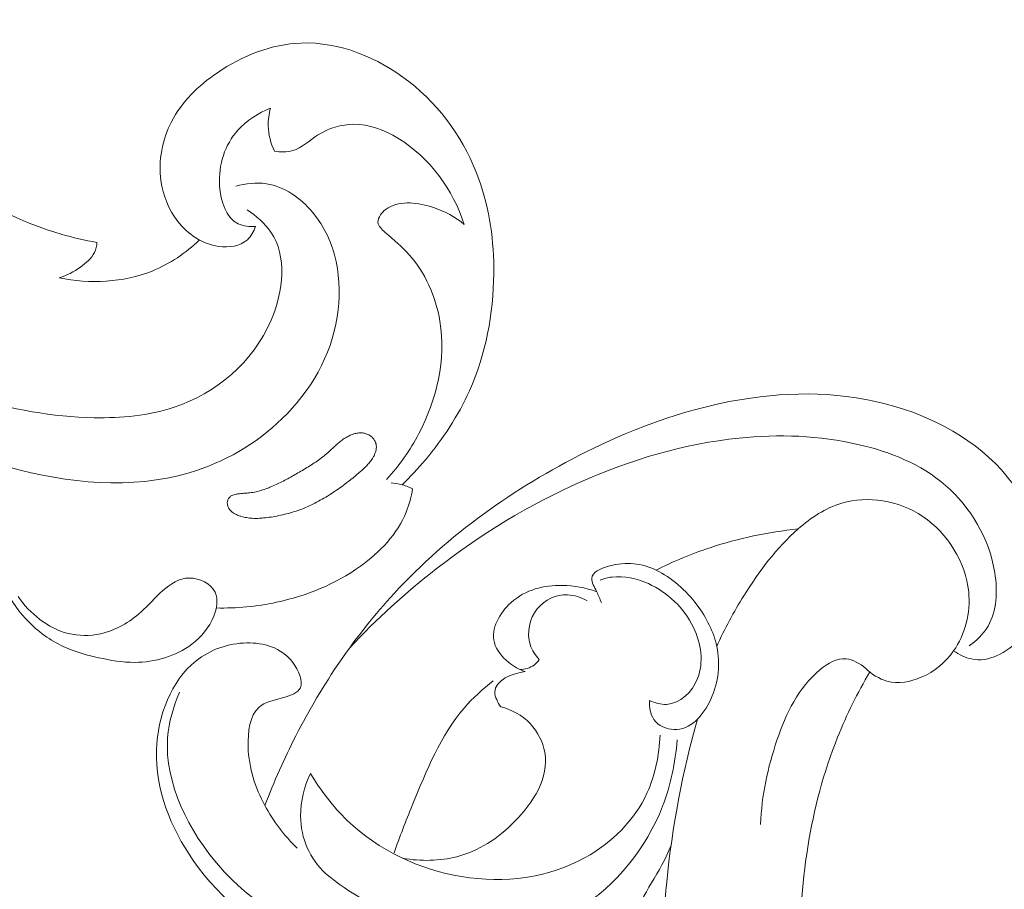
# Model space of a CAD drawing. Units: centimetres. Extents: x -451 to -284, y -383 to -147.
# Drawn here: x -379 to -373, y -283 to -277 of the extents above; entities that cross this region are included whole.
import ezdxf

# ---------------------------------------------------------------- set-up
doc = ezdxf.new("R2010")
doc.units = ezdxf.units.CM
doc.header["$MEASUREMENT"] = 0
doc.layers.add('layer 1', color=7, linetype='Continuous')

msp = doc.modelspace()

# ---------------------------------------------------------------- linework, layer by layer
at = {"layer": 'layer 1', "color": 250, "lineweight": 20}
for points, knots in [([(-451.08073, -383.03001), (-451.08073, -383.03001), (-451.08073, -146.8443), (-451.08073, -146.8443), (-451.08073, -146.8443), (-451.08073, -146.8443), (-284.08074, -146.8443), (-284.08074, -146.8443), (-284.08074, -146.8443), (-284.08074, -146.8443), (-284.08074, -383.03001), (-284.08074, -383.03001), (-284.08074, -383.03001), (-284.08074, -383.03001), (-451.08073, -383.03001), (-451.08073, -383.03001)], [0, 0, 0, 0, 0.2, 0.2, 0.2, 0.2, 0.4, 0.4, 0.4, 0.4, 0.6, 0.6, 0.6, 0.6, 1, 1, 1, 1]), ([(-377.79751, -278.75214), (-377.73645, -278.79133), (-377.67835, -278.84084), (-377.63828, -278.90004), (-377.63828, -278.90004), (-377.52907, -279.06118), (-377.55374, -279.29371), (-377.63618, -279.48791), (-377.63618, -279.48791), (-377.75823, -279.77519), (-378.00668, -279.97845), (-378.28502, -280.07152), (-378.28502, -280.07152), (-378.45586, -280.12867), (-378.63793, -280.14424), (-378.81923, -280.14091), (-378.81923, -280.14091), (-379.37632, -280.13064), (-379.92497, -279.9411), (-380.40398, -279.65403), (-380.40398, -279.65403), (-380.80962, -279.41092), (-381.16537, -279.09796), (-381.46584, -278.74109), (-381.46584, -278.74109), (-381.7521, -278.401), (-381.98828, -278.02106), (-382.1815, -277.61976), (-382.1815, -277.61976), (-382.51246, -276.93301), (-382.71773, -276.18386), (-382.78506, -275.431)], [0, 0, 0, 0, 0.1111111, 0.1111111, 0.1111111, 0.1111111, 0.2222222, 0.2222222, 0.2222222, 0.2222222, 0.3333333, 0.3333333, 0.3333333, 0.3333333, 0.4444444, 0.4444444, 0.4444444, 0.4444444, 0.5555556, 0.5555556, 0.5555556, 0.5555556, 0.6666667, 0.6666667, 0.6666667, 0.6666667, 0.7777778, 0.7777778, 0.7777778, 0.7777778, 1, 1, 1, 1]), ([(-376.76091, -280.58923), (-376.70611, -280.53635), (-376.6542, -280.48056), (-376.60514, -280.42217), (-376.60514, -280.42217), (-376.48732, -280.28207), (-376.38546, -280.12729), (-376.31089, -279.96049), (-376.31089, -279.96049), (-376.20165, -279.71634), (-376.15073, -279.44649), (-376.1483, -279.17695), (-376.1483, -279.17695), (-376.14641, -278.96223), (-376.17533, -278.74765), (-376.24776, -278.54637), (-376.24776, -278.54637), (-376.33871, -278.29393), (-376.49824, -278.06249), (-376.71665, -277.89269), (-376.71665, -277.89269), (-376.92296, -277.73233), (-377.18192, -277.62689), (-377.43564, -277.63614), (-377.43564, -277.63614), (-377.63352, -277.64349), (-377.82839, -277.72065), (-377.99555, -277.83449), (-377.99555, -277.83449), (-378.12255, -277.921), (-378.23353, -278.02861), (-378.30229, -278.16241), (-378.30229, -278.16241), (-378.36373, -278.28186), (-378.39147, -278.42214), (-378.37328, -278.55591), (-378.37328, -278.55591), (-378.35979, -278.65471), (-378.32134, -278.74998), (-378.25902, -278.82917), (-378.25902, -278.82917), (-378.19237, -278.91381), (-378.09864, -278.98005), (-377.98781, -278.99534), (-377.98781, -278.99534), (-377.91875, -279.00492), (-377.84301, -278.99462), (-377.79481, -278.95084), (-377.79481, -278.95084), (-377.76934, -278.92774), (-377.75151, -278.89528), (-377.74018, -278.86276)], [0, 0, 0, 0, 0.0714286, 0.0714286, 0.0714286, 0.0714286, 0.1428571, 0.1428571, 0.1428571, 0.1428571, 0.2142857, 0.2142857, 0.2142857, 0.2142857, 0.2857143, 0.2857143, 0.2857143, 0.2857143, 0.3571429, 0.3571429, 0.3571429, 0.3571429, 0.4285714, 0.4285714, 0.4285714, 0.4285714, 0.5, 0.5, 0.5, 0.5, 0.5714286, 0.5714286, 0.5714286, 0.5714286, 0.6428571, 0.6428571, 0.6428571, 0.6428571, 0.7142857, 0.7142857, 0.7142857, 0.7142857, 0.7857143, 0.7857143, 0.7857143, 0.7857143, 0.8571429, 0.8571429, 0.8571429, 0.8571429, 1, 1, 1, 1]), ([(-377.74018, -278.86276), (-377.77928, -278.86461), (-377.82187, -278.86037), (-377.85615, -278.84401), (-377.85615, -278.84401), (-377.93895, -278.80449), (-377.97353, -278.69429), (-377.98042, -278.59099), (-377.98042, -278.59099), (-377.99001, -278.4472), (-377.94568, -278.31683), (-377.85852, -278.21938), (-377.85852, -278.21938), (-377.80004, -278.15409), (-377.72239, -278.10369), (-377.64046, -278.07137)], [0, 0, 0, 0, 0.2, 0.2, 0.2, 0.2, 0.4, 0.4, 0.4, 0.4, 0.6, 0.6, 0.6, 0.6, 1, 1, 1, 1]), ([(-377.64046, -278.07137), (-377.65101, -278.10976), (-377.65659, -278.14984), (-377.65564, -278.18988), (-377.65564, -278.18988), (-377.65432, -278.24814), (-377.63935, -278.30646), (-377.6147, -278.35914)], [0, 0, 0, 0, 0.3333333, 0.3333333, 0.3333333, 0.3333333, 1, 1, 1, 1]), ([(-377.6147, -278.35914), (-377.57417, -278.36501), (-377.53063, -278.36598), (-377.49215, -278.35493), (-377.49215, -278.35493), (-377.43044, -278.33717), (-377.38183, -278.28827), (-377.32542, -278.25202), (-377.32542, -278.25202), (-377.2531, -278.20537), (-377.16796, -278.17949), (-377.08385, -278.17941), (-377.08385, -278.17941), (-376.98097, -278.17926), (-376.87961, -278.21776), (-376.78896, -278.27228), (-376.78896, -278.27228), (-376.57484, -278.40086), (-376.41993, -278.61854), (-376.34632, -278.84839)], [0, 0, 0, 0, 0.1666667, 0.1666667, 0.1666667, 0.1666667, 0.3333333, 0.3333333, 0.3333333, 0.3333333, 0.5, 0.5, 0.5, 0.5, 0.6666667, 0.6666667, 0.6666667, 0.6666667, 1, 1, 1, 1]), ([(-377.87232, -278.59382), (-377.80672, -278.57499), (-377.73555, -278.56663), (-377.66786, -278.57696), (-377.66786, -278.57696), (-377.54804, -278.59525), (-377.43909, -278.67215), (-377.35914, -278.76788), (-377.35914, -278.76788), (-377.19989, -278.95849), (-377.15556, -279.22353), (-377.19409, -279.46626), (-377.19409, -279.46626), (-377.2357, -279.72827), (-377.37377, -279.96406), (-377.56186, -280.14715), (-377.56186, -280.14715), (-377.73596, -280.3167), (-377.95289, -280.44097), (-378.1841, -280.50911), (-378.1841, -280.50911), (-378.56946, -280.62271), (-378.99453, -280.58045), (-379.38831, -280.4722), (-379.38831, -280.4722), (-379.8109, -280.35601), (-380.19756, -280.16385), (-380.56054, -279.92714), (-380.56054, -279.92714), (-380.97987, -279.6538), (-381.36771, -279.32114), (-381.6571, -278.91856), (-381.6571, -278.91856), (-381.72658, -278.82194), (-381.79038, -278.72136), (-381.8495, -278.61823)], [0, 0, 0, 0, 0.1, 0.1, 0.1, 0.1, 0.2, 0.2, 0.2, 0.2, 0.3, 0.3, 0.3, 0.3, 0.4, 0.4, 0.4, 0.4, 0.5, 0.5, 0.5, 0.5, 0.6, 0.6, 0.6, 0.6, 0.7, 0.7, 0.7, 0.7, 0.8, 0.8, 0.8, 0.8, 1, 1, 1, 1]), ([(-378.80031, -278.96892), (-378.88095, -278.95501), (-378.96084, -278.93687), (-379.03961, -278.91405), (-379.03961, -278.91405), (-379.27074, -278.84724), (-379.49217, -278.74066), (-379.6898, -278.60495)], [0, 0, 0, 0, 0.3333333, 0.3333333, 0.3333333, 0.3333333, 1, 1, 1, 1]), ([(-376.34632, -278.84839), (-376.40603, -278.79825), (-376.47396, -278.76188), (-376.55172, -278.73601), (-376.55172, -278.73601), (-376.65177, -278.70277), (-376.76804, -278.68711), (-376.85323, -278.73694), (-376.85323, -278.73694), (-376.87362, -278.74881), (-376.8921, -278.76442), (-376.90599, -278.78522), (-376.90599, -278.78522), (-376.91614, -278.80044), (-376.92387, -278.81838), (-376.92269, -278.83461), (-376.92269, -278.83461), (-376.92083, -278.86026), (-376.89723, -278.88165), (-376.8746, -278.90172), (-376.8746, -278.90172), (-376.81422, -278.95515), (-376.76046, -278.9988), (-376.71328, -279.05146), (-376.71328, -279.05146), (-376.60809, -279.169), (-376.53627, -279.33111), (-376.5084, -279.49584), (-376.5084, -279.49584), (-376.46477, -279.75411), (-376.52927, -280.01893), (-376.64931, -280.24708), (-376.64931, -280.24708), (-376.70798, -280.35872), (-376.78001, -280.4616), (-376.86465, -280.55352)], [0, 0, 0, 0, 0.1, 0.1, 0.1, 0.1, 0.2, 0.2, 0.2, 0.2, 0.3, 0.3, 0.3, 0.3, 0.4, 0.4, 0.4, 0.4, 0.5, 0.5, 0.5, 0.5, 0.6, 0.6, 0.6, 0.6, 0.7, 0.7, 0.7, 0.7, 0.8, 0.8, 0.8, 0.8, 1, 1, 1, 1]), ([(-378.115, -278.95296), (-378.20658, -279.03923), (-378.31316, -279.11275), (-378.43104, -279.16039), (-378.43104, -279.16039), (-378.62469, -279.23861), (-378.84882, -279.24719), (-379.05279, -279.20645)], [0, 0, 0, 0, 0.3333333, 0.3333333, 0.3333333, 0.3333333, 1, 1, 1, 1]), ([(-379.05279, -279.20645), (-379.00213, -279.19047), (-378.9557, -279.165), (-378.91113, -279.13395), (-378.91113, -279.13395), (-378.87285, -279.10737), (-378.83589, -279.07666), (-378.81693, -279.03597), (-378.81693, -279.03597), (-378.80723, -279.01525), (-378.8022, -278.99189), (-378.80031, -278.96892)], [0, 0, 0, 0, 0.25, 0.25, 0.25, 0.25, 0.5, 0.5, 0.5, 0.5, 1, 1, 1, 1]), ([(-373.07491, -281.70043), (-373.03835, -281.72491), (-372.99766, -281.74532), (-372.95633, -281.75421), (-372.95633, -281.75421), (-372.84015, -281.77923), (-372.71901, -281.71325), (-372.63494, -281.62288), (-372.63494, -281.62288), (-372.5398, -281.5206), (-372.49213, -281.3871), (-372.48109, -281.24695), (-372.48109, -281.24695), (-372.46463, -281.03813), (-372.52945, -280.81453), (-372.64604, -280.63289), (-372.64604, -280.63289), (-372.81976, -280.36227), (-373.1084, -280.18478), (-373.40391, -280.08561), (-373.40391, -280.08561), (-373.74481, -279.97123), (-374.09485, -279.96108), (-374.4307, -280.00935), (-374.4307, -280.00935), (-374.81813, -280.06503), (-375.18668, -280.19845), (-375.53529, -280.37212), (-375.53529, -280.37212), (-376.01209, -280.60968), (-376.45159, -280.92255), (-376.81386, -281.31565), (-376.81386, -281.31565), (-377.0738, -281.59769), (-377.29398, -281.92106), (-377.47163, -282.26875), (-377.47163, -282.26875), (-377.54855, -282.41931), (-377.6175, -282.57443), (-377.67803, -282.73366)], [0, 0, 0, 0, 0.0909091, 0.0909091, 0.0909091, 0.0909091, 0.1818182, 0.1818182, 0.1818182, 0.1818182, 0.2727273, 0.2727273, 0.2727273, 0.2727273, 0.3636364, 0.3636364, 0.3636364, 0.3636364, 0.4545455, 0.4545455, 0.4545455, 0.4545455, 0.5454545, 0.5454545, 0.5454545, 0.5454545, 0.6363636, 0.6363636, 0.6363636, 0.6363636, 0.7272727, 0.7272727, 0.7272727, 0.7272727, 0.8181818, 0.8181818, 0.8181818, 0.8181818, 1, 1, 1, 1]), ([(-377.9294, -280.71086), (-377.9295, -280.71603), (-377.92898, -280.72113), (-377.92774, -280.72617), (-377.92774, -280.72617), (-377.92657, -280.73109), (-377.92466, -280.73585), (-377.92241, -280.74047), (-377.92241, -280.74047), (-377.92009, -280.74522), (-377.91731, -280.74974), (-377.91407, -280.75395), (-377.91407, -280.75395), (-377.91066, -280.75839), (-377.90689, -280.7625), (-377.90284, -280.76626), (-377.90284, -280.76626), (-377.89869, -280.77004), (-377.89427, -280.77346), (-377.8897, -280.77661), (-377.8897, -280.77661), (-377.88512, -280.77975), (-377.88029, -280.78265), (-377.8753, -280.78526), (-377.8753, -280.78526), (-377.87032, -280.78788), (-377.86527, -280.7902), (-377.86009, -280.79235), (-377.86009, -280.79235), (-377.85285, -280.79541), (-377.84543, -280.7981), (-377.83793, -280.8004), (-377.83793, -280.8004), (-377.82565, -280.80426), (-377.81299, -280.80727), (-377.80036, -280.80936), (-377.80036, -280.80936), (-377.78774, -280.81155), (-377.77505, -280.81284), (-377.76234, -280.81351), (-377.76234, -280.81351), (-377.74965, -280.81429), (-377.7369, -280.81426), (-377.72419, -280.81392), (-377.72419, -280.81392), (-377.71157, -280.81346), (-377.69894, -280.81249), (-377.68637, -280.81131), (-377.68637, -280.81131), (-377.66984, -280.80969), (-377.65331, -280.80755), (-377.6369, -280.80499), (-377.6369, -280.80499), (-377.60181, -280.79969), (-377.56707, -280.7926), (-377.53281, -280.78378), (-377.53281, -280.78378), (-377.49867, -280.77503), (-377.46506, -280.76435), (-377.43231, -280.75187), (-377.43231, -280.75187), (-377.41556, -280.7455), (-377.39912, -280.73866), (-377.38288, -280.73127), (-377.38288, -280.73127), (-377.36587, -280.72362), (-377.34904, -280.71533), (-377.33255, -280.70666), (-377.33255, -280.70666), (-377.29925, -280.68929), (-377.26689, -280.67), (-377.23532, -280.64954), (-377.23532, -280.64954), (-377.2041, -280.62931), (-377.17365, -280.60781), (-377.14379, -280.58568), (-377.14379, -280.58568), (-377.10688, -280.55832), (-377.07066, -280.52981), (-377.03653, -280.49894), (-377.03653, -280.49894), (-377.02811, -280.49143), (-377.01985, -280.48369), (-377.01167, -280.47583), (-377.01167, -280.47583), (-377.00774, -280.47192), (-377.0038, -280.468), (-376.99997, -280.46407), (-376.99997, -280.46407), (-376.99257, -280.45657), (-376.98533, -280.44882), (-376.97862, -280.44067), (-376.97862, -280.44067), (-376.97168, -280.43236), (-376.96525, -280.42354), (-376.95946, -280.41439), (-376.95946, -280.41439), (-376.95561, -280.40832), (-376.95204, -280.40209), (-376.94881, -280.3956), (-376.94881, -280.3956), (-376.94577, -280.38947), (-376.94298, -280.38309), (-376.94068, -280.37661), (-376.94068, -280.37661), (-376.93838, -280.37014), (-376.93647, -280.36358), (-376.93513, -280.35681), (-376.93513, -280.35681), (-376.93381, -280.35014), (-376.9331, -280.34345), (-376.93308, -280.33663), (-376.93308, -280.33663), (-376.93307, -280.3299), (-376.93379, -280.32324), (-376.93535, -280.31671), (-376.93535, -280.31671), (-376.93676, -280.31093), (-376.93881, -280.30532), (-376.94143, -280.30001), (-376.94143, -280.30001), (-376.94397, -280.29482), (-376.94698, -280.28994), (-376.95044, -280.28528), (-376.95044, -280.28528), (-376.954, -280.28061), (-376.95784, -280.27628), (-376.96212, -280.27217), (-376.96212, -280.27217), (-376.96633, -280.26818), (-376.97089, -280.26442), (-376.97564, -280.26114), (-376.97564, -280.26114), (-376.98037, -280.25776), (-376.9854, -280.25483), (-376.99072, -280.25235), (-376.99072, -280.25235), (-376.99761, -280.24905), (-377.00497, -280.24657), (-377.01248, -280.24488), (-377.01248, -280.24488), (-377.02088, -280.24302), (-377.02949, -280.24223), (-377.03806, -280.24227), (-377.03806, -280.24227), (-377.04673, -280.24229), (-377.05528, -280.24325), (-377.06375, -280.24484), (-377.06375, -280.24484), (-377.07232, -280.2464), (-377.08072, -280.24872), (-377.08892, -280.25148), (-377.08892, -280.25148), (-377.09723, -280.25432), (-377.10532, -280.25761), (-377.11319, -280.26136), (-377.11319, -280.26136), (-377.12252, -280.26573), (-377.13155, -280.27067), (-377.14027, -280.27609), (-377.14027, -280.27609), (-377.15014, -280.28219), (-377.15959, -280.28878), (-377.16874, -280.29584), (-377.16874, -280.29584), (-377.17765, -280.30274), (-377.18632, -280.31), (-377.19483, -280.31749), (-377.19483, -280.31749), (-377.20323, -280.3249), (-377.21135, -280.33247), (-377.21949, -280.34013), (-377.21949, -280.34013), (-377.22813, -280.34821), (-377.23676, -280.35629), (-377.24547, -280.36425), (-377.24547, -280.36425), (-377.24948, -280.36805), (-377.25357, -280.37172), (-377.25764, -280.3753), (-377.25764, -280.3753), (-377.26864, -280.38505), (-377.27998, -280.39443), (-377.29165, -280.40344), (-377.29165, -280.40344), (-377.31586, -280.4223), (-377.34124, -280.43981), (-377.36715, -280.4564), (-377.36715, -280.4564), (-377.39344, -280.47332), (-377.42033, -280.4892), (-377.4473, -280.50497), (-377.4473, -280.50497), (-377.473, -280.51997), (-377.49895, -280.53471), (-377.52512, -280.54901), (-377.52512, -280.54901), (-377.55092, -280.56297), (-377.57711, -280.57634), (-377.6038, -280.5886), (-377.6038, -280.5886), (-377.61704, -280.59475), (-377.63042, -280.60056), (-377.64404, -280.60602), (-377.64404, -280.60602), (-377.65325, -280.60981), (-377.66252, -280.61338), (-377.67185, -280.61673), (-377.67185, -280.61673), (-377.68592, -280.6219), (-377.7002, -280.62662), (-377.71467, -280.63069), (-377.71467, -280.63069), (-377.72901, -280.63468), (-377.74354, -280.63803), (-377.75828, -280.64041), (-377.75828, -280.64041), (-377.76503, -280.64153), (-377.77173, -280.64244), (-377.77859, -280.64312), (-377.77859, -280.64312), (-377.78495, -280.64381), (-377.79126, -280.64429), (-377.79767, -280.64475), (-377.79767, -280.64475), (-377.81134, -280.64582), (-377.82507, -280.64668), (-377.83867, -280.64796), (-377.83867, -280.64796), (-377.84542, -280.64856), (-377.8521, -280.64938), (-377.85871, -280.65032), (-377.85871, -280.65032), (-377.86269, -280.65086), (-377.86659, -280.65151), (-377.87051, -280.65227), (-377.87051, -280.65227), (-377.87559, -280.6532), (-377.88059, -280.65425), (-377.88549, -280.65583), (-377.88549, -280.65583), (-377.89047, -280.65729), (-377.89544, -280.65926), (-377.90003, -280.66182), (-377.90003, -280.66182), (-377.90246, -280.66328), (-377.90479, -280.66475), (-377.90698, -280.66656), (-377.90698, -280.66656), (-377.90962, -280.66859), (-377.91213, -280.67095), (-377.91438, -280.67356), (-377.91438, -280.67356), (-377.91886, -280.67869), (-377.92247, -280.6846), (-377.92505, -280.69092), (-377.92505, -280.69092), (-377.92762, -280.69724), (-377.92916, -280.70397), (-377.9294, -280.71086)], [0, 0, 0, 0, 0.0151515, 0.0151515, 0.0151515, 0.0151515, 0.030303, 0.030303, 0.030303, 0.030303, 0.0454545, 0.0454545, 0.0454545, 0.0454545, 0.0606061, 0.0606061, 0.0606061, 0.0606061, 0.0757576, 0.0757576, 0.0757576, 0.0757576, 0.0909091, 0.0909091, 0.0909091, 0.0909091, 0.1060606, 0.1060606, 0.1060606, 0.1060606, 0.1212121, 0.1212121, 0.1212121, 0.1212121, 0.1363636, 0.1363636, 0.1363636, 0.1363636, 0.1515152, 0.1515152, 0.1515152, 0.1515152, 0.1666667, 0.1666667, 0.1666667, 0.1666667, 0.1818182, 0.1818182, 0.1818182, 0.1818182, 0.1969697, 0.1969697, 0.1969697, 0.1969697, 0.2121212, 0.2121212, 0.2121212, 0.2121212, 0.2272727, 0.2272727, 0.2272727, 0.2272727, 0.2424242, 0.2424242, 0.2424242, 0.2424242, 0.2575758, 0.2575758, 0.2575758, 0.2575758, 0.2727273, 0.2727273, 0.2727273, 0.2727273, 0.2878788, 0.2878788, 0.2878788, 0.2878788, 0.3030303, 0.3030303, 0.3030303, 0.3030303, 0.3181818, 0.3181818, 0.3181818, 0.3181818, 0.3333333, 0.3333333, 0.3333333, 0.3333333, 0.3484848, 0.3484848, 0.3484848, 0.3484848, 0.3636364, 0.3636364, 0.3636364, 0.3636364, 0.3787879, 0.3787879, 0.3787879, 0.3787879, 0.3939394, 0.3939394, 0.3939394, 0.3939394, 0.4090909, 0.4090909, 0.4090909, 0.4090909, 0.4242424, 0.4242424, 0.4242424, 0.4242424, 0.4393939, 0.4393939, 0.4393939, 0.4393939, 0.4545455, 0.4545455, 0.4545455, 0.4545455, 0.469697, 0.469697, 0.469697, 0.469697, 0.4848485, 0.4848485, 0.4848485, 0.4848485, 0.5, 0.5, 0.5, 0.5, 0.5151515, 0.5151515, 0.5151515, 0.5151515, 0.530303, 0.530303, 0.530303, 0.530303, 0.5454545, 0.5454545, 0.5454545, 0.5454545, 0.5606061, 0.5606061, 0.5606061, 0.5606061, 0.5757576, 0.5757576, 0.5757576, 0.5757576, 0.5909091, 0.5909091, 0.5909091, 0.5909091, 0.6060606, 0.6060606, 0.6060606, 0.6060606, 0.6212121, 0.6212121, 0.6212121, 0.6212121, 0.6363636, 0.6363636, 0.6363636, 0.6363636, 0.6515152, 0.6515152, 0.6515152, 0.6515152, 0.6666667, 0.6666667, 0.6666667, 0.6666667, 0.6818182, 0.6818182, 0.6818182, 0.6818182, 0.6969697, 0.6969697, 0.6969697, 0.6969697, 0.7121212, 0.7121212, 0.7121212, 0.7121212, 0.7272727, 0.7272727, 0.7272727, 0.7272727, 0.7424242, 0.7424242, 0.7424242, 0.7424242, 0.7575758, 0.7575758, 0.7575758, 0.7575758, 0.7727273, 0.7727273, 0.7727273, 0.7727273, 0.7878788, 0.7878788, 0.7878788, 0.7878788, 0.8030303, 0.8030303, 0.8030303, 0.8030303, 0.8181818, 0.8181818, 0.8181818, 0.8181818, 0.8333333, 0.8333333, 0.8333333, 0.8333333, 0.8484848, 0.8484848, 0.8484848, 0.8484848, 0.8636364, 0.8636364, 0.8636364, 0.8636364, 0.8787879, 0.8787879, 0.8787879, 0.8787879, 0.8939394, 0.8939394, 0.8939394, 0.8939394, 0.9090909, 0.9090909, 0.9090909, 0.9090909, 0.9242424, 0.9242424, 0.9242424, 0.9242424, 0.9393939, 0.9393939, 0.9393939, 0.9393939, 0.9545455, 0.9545455, 0.9545455, 0.9545455, 0.969697, 0.969697, 0.969697, 0.969697, 1, 1, 1, 1]), ([(-372.97108, -281.66646), (-372.92134, -281.63207), (-372.87589, -281.58765), (-372.84492, -281.53438), (-372.84492, -281.53438), (-372.78689, -281.43457), (-372.77967, -281.30364), (-372.79972, -281.17782), (-372.79972, -281.17782), (-372.83601, -280.9502), (-372.96155, -280.73928), (-373.12931, -280.59344), (-373.12931, -280.59344), (-373.29426, -280.45006), (-373.50003, -280.3696), (-373.70647, -280.32132), (-373.70647, -280.32132), (-373.97498, -280.25852), (-374.24462, -280.25016), (-374.50842, -280.27729), (-374.50842, -280.27729), (-374.87577, -280.31505), (-375.23177, -280.4216), (-375.56672, -280.56997), (-375.56672, -280.56997), (-375.91185, -280.72284), (-376.23464, -280.92009), (-376.5323, -281.15151), (-376.5323, -281.15151), (-376.73798, -281.3114), (-376.93165, -281.48759), (-377.11066, -281.67853)], [0, 0, 0, 0, 0.1111111, 0.1111111, 0.1111111, 0.1111111, 0.2222222, 0.2222222, 0.2222222, 0.2222222, 0.3333333, 0.3333333, 0.3333333, 0.3333333, 0.4444444, 0.4444444, 0.4444444, 0.4444444, 0.5555556, 0.5555556, 0.5555556, 0.5555556, 0.6666667, 0.6666667, 0.6666667, 0.6666667, 0.7777778, 0.7777778, 0.7777778, 0.7777778, 1, 1, 1, 1]), ([(-376.69129, -280.61604), (-376.71652, -280.60341), (-376.74329, -280.59343), (-376.7707, -280.58668), (-376.7707, -280.58668), (-376.79169, -280.58151), (-376.81308, -280.5783), (-376.83452, -280.57691)], [0, 0, 0, 0, 0.3333333, 0.3333333, 0.3333333, 0.3333333, 1, 1, 1, 1]), ([(-378.00334, -281.41315), (-377.86872, -281.41643), (-377.73341, -281.40333), (-377.60133, -281.37512), (-377.60133, -281.37512), (-377.40093, -281.33238), (-377.20806, -281.25503), (-377.03974, -281.13378), (-377.03974, -281.13378), (-376.90861, -281.03922), (-376.79238, -280.91797), (-376.73339, -280.77173), (-376.73339, -280.77173), (-376.71324, -280.72189), (-376.69984, -280.66909), (-376.69129, -280.61604)], [0, 0, 0, 0, 0.2, 0.2, 0.2, 0.2, 0.4, 0.4, 0.4, 0.4, 0.6, 0.6, 0.6, 0.6, 1, 1, 1, 1]), ([(-373.66411, -281.81669), (-373.62263, -281.85519), (-373.57283, -281.88769), (-373.52052, -281.90245), (-373.52052, -281.90245), (-373.44444, -281.92391), (-373.36311, -281.90783), (-373.29109, -281.87668), (-373.29109, -281.87668), (-373.20335, -281.83872), (-373.12944, -281.77839), (-373.07491, -281.70043), (-373.07491, -281.70043), (-372.99852, -281.59126), (-372.9601, -281.44754), (-372.97434, -281.3052), (-372.97434, -281.3052), (-372.99407, -281.10808), (-373.11478, -280.91362), (-373.27992, -280.80177), (-373.27992, -280.80177), (-373.44317, -280.69123), (-373.64986, -280.66142), (-373.82245, -280.71231), (-373.82245, -280.71231), (-373.93225, -280.74468), (-374.02826, -280.80971), (-374.11432, -280.8851), (-374.11432, -280.8851), (-374.25842, -281.01133), (-374.37462, -281.16662), (-374.47694, -281.33117), (-374.47694, -281.33117), (-374.5444, -281.43966), (-374.60583, -281.55218), (-374.65803, -281.66995)], [0, 0, 0, 0, 0.1, 0.1, 0.1, 0.1, 0.2, 0.2, 0.2, 0.2, 0.3, 0.3, 0.3, 0.3, 0.4, 0.4, 0.4, 0.4, 0.5, 0.5, 0.5, 0.5, 0.6, 0.6, 0.6, 0.6, 0.7, 0.7, 0.7, 0.7, 0.8, 0.8, 0.8, 0.8, 1, 1, 1, 1]), ([(-375.0634, -281.16038), (-374.94708, -281.1017), (-374.82643, -281.0513), (-374.7023, -281.01006), (-374.7023, -281.01006), (-374.5126, -280.94702), (-374.31479, -280.90536), (-374.11432, -280.8851)], [0, 0, 0, 0, 0.3333333, 0.3333333, 0.3333333, 0.3333333, 1, 1, 1, 1]), ([(-379.51697, -281.09446), (-379.48943, -281.16036), (-379.45646, -281.22406), (-379.41995, -281.28582), (-379.41995, -281.28582), (-379.37222, -281.36661), (-379.31823, -281.44416), (-379.25192, -281.51089), (-379.25192, -281.51089), (-379.18134, -281.58183), (-379.09673, -281.64056), (-379.0049, -281.68033), (-379.0049, -281.68033), (-378.93606, -281.71005), (-378.86328, -281.72913), (-378.78985, -281.74548), (-378.78985, -281.74548), (-378.71055, -281.763), (-378.63062, -281.77738), (-378.5488, -281.77705), (-378.5488, -281.77705), (-378.41379, -281.77632), (-378.27384, -281.7356), (-378.16691, -281.65573), (-378.16691, -281.65573), (-378.10294, -281.60803), (-378.05087, -281.54626), (-378.02013, -281.46814), (-378.02013, -281.46814), (-377.99942, -281.41546), (-377.98835, -281.35536), (-378.01073, -281.30822), (-378.01073, -281.30822), (-378.03809, -281.25072), (-378.11494, -281.21249), (-378.18301, -281.21289), (-378.18301, -281.21289), (-378.25098, -281.21331), (-378.31026, -281.25225), (-378.36047, -281.29635), (-378.36047, -281.29635), (-378.41342, -281.34296), (-378.45639, -281.39532), (-378.50748, -281.44129), (-378.50748, -281.44129), (-378.58297, -281.50913), (-378.67623, -281.56316), (-378.77706, -281.58543), (-378.77706, -281.58543), (-378.84816, -281.60113), (-378.92296, -281.60102), (-378.99356, -281.58329), (-378.99356, -281.58329), (-379.12913, -281.54924), (-379.24931, -281.45024), (-379.32776, -281.33667)], [0, 0, 0, 0, 0.0666667, 0.0666667, 0.0666667, 0.0666667, 0.1333333, 0.1333333, 0.1333333, 0.1333333, 0.2, 0.2, 0.2, 0.2, 0.2666667, 0.2666667, 0.2666667, 0.2666667, 0.3333333, 0.3333333, 0.3333333, 0.3333333, 0.4, 0.4, 0.4, 0.4, 0.4666667, 0.4666667, 0.4666667, 0.4666667, 0.5333333, 0.5333333, 0.5333333, 0.5333333, 0.6, 0.6, 0.6, 0.6, 0.6666667, 0.6666667, 0.6666667, 0.6666667, 0.7333333, 0.7333333, 0.7333333, 0.7333333, 0.8, 0.8, 0.8, 0.8, 0.8666667, 0.8666667, 0.8666667, 0.8666667, 1, 1, 1, 1]), ([(-375.42852, -281.37799), (-375.43983, -281.35365), (-375.44827, -281.3298), (-375.46064, -281.30417), (-375.46064, -281.30417), (-375.47538, -281.2736), (-375.49571, -281.24051), (-375.49409, -281.21428), (-375.49409, -281.21428), (-375.49154, -281.17289), (-375.43435, -281.1486), (-375.3808, -281.13377), (-375.3808, -281.13377), (-375.2609, -281.10058), (-375.15929, -281.11492), (-375.0634, -281.16038), (-375.0634, -281.16038), (-374.96041, -281.20921), (-374.86405, -281.29395), (-374.78929, -281.39385), (-374.78929, -281.39385), (-374.7266, -281.47763), (-374.67909, -281.57205), (-374.65803, -281.66995), (-374.65803, -281.66995), (-374.63281, -281.78711), (-374.64546, -281.90923), (-374.69776, -282.02277), (-374.69776, -282.02277), (-374.74758, -282.13093), (-374.83339, -282.23131), (-374.94523, -282.22583), (-374.94523, -282.22583), (-374.99419, -282.22344), (-375.04816, -282.20075), (-375.07753, -282.15963), (-375.07753, -282.15963), (-375.1028, -282.12427), (-375.10988, -282.07526), (-375.10755, -282.03266)], [0, 0, 0, 0, 0.0909091, 0.0909091, 0.0909091, 0.0909091, 0.1818182, 0.1818182, 0.1818182, 0.1818182, 0.2727273, 0.2727273, 0.2727273, 0.2727273, 0.3636364, 0.3636364, 0.3636364, 0.3636364, 0.4545455, 0.4545455, 0.4545455, 0.4545455, 0.5454545, 0.5454545, 0.5454545, 0.5454545, 0.6363636, 0.6363636, 0.6363636, 0.6363636, 0.7272727, 0.7272727, 0.7272727, 0.7272727, 0.8181818, 0.8181818, 0.8181818, 0.8181818, 1, 1, 1, 1]), ([(-375.10755, -282.03266), (-375.07118, -282.04873), (-375.0312, -282.05973), (-374.9931, -282.05779), (-374.9931, -282.05779), (-374.90231, -282.05315), (-374.82217, -281.97498), (-374.78618, -281.88373), (-374.78618, -281.88373), (-374.7438, -281.7763), (-374.76259, -281.65076), (-374.81377, -281.54352), (-374.81377, -281.54352), (-374.87634, -281.41236), (-374.98731, -281.30855), (-375.11467, -281.25038), (-375.11467, -281.25038), (-375.19324, -281.21448), (-375.27803, -281.19596), (-375.35794, -281.20669), (-375.35794, -281.20669), (-375.38503, -281.21033), (-375.41156, -281.21732), (-375.43697, -281.22669)], [0, 0, 0, 0, 0.1428571, 0.1428571, 0.1428571, 0.1428571, 0.2857143, 0.2857143, 0.2857143, 0.2857143, 0.4285714, 0.4285714, 0.4285714, 0.4285714, 0.5714286, 0.5714286, 0.5714286, 0.5714286, 0.7142857, 0.7142857, 0.7142857, 0.7142857, 1, 1, 1, 1]), ([(-375.93918, -281.83756), (-375.97871, -281.82472), (-376.01599, -281.80445), (-376.05022, -281.77638), (-376.05022, -281.77638), (-376.09284, -281.74143), (-376.13076, -281.69441), (-376.14429, -281.64446), (-376.14429, -281.64446), (-376.16977, -281.55032), (-376.10856, -281.44583), (-376.03281, -281.37726), (-376.03281, -281.37726), (-375.93521, -281.28889), (-375.81345, -281.26017), (-375.68992, -281.26236), (-375.68992, -281.26236), (-375.61266, -281.26373), (-375.53471, -281.2772), (-375.46064, -281.30417)], [0, 0, 0, 0, 0.1666667, 0.1666667, 0.1666667, 0.1666667, 0.3333333, 0.3333333, 0.3333333, 0.3333333, 0.5, 0.5, 0.5, 0.5, 0.6666667, 0.6666667, 0.6666667, 0.6666667, 1, 1, 1, 1]), ([(-375.52435, -281.36451), (-375.56502, -281.34231), (-375.61014, -281.32735), (-375.65514, -281.32547), (-375.65514, -281.32547), (-375.73213, -281.32226), (-375.80881, -281.35734), (-375.85821, -281.41995), (-375.85821, -281.41995), (-375.90915, -281.48449), (-375.93109, -281.57827), (-375.90513, -281.65829), (-375.90513, -281.65829), (-375.89309, -281.69541), (-375.87074, -281.72957), (-375.84501, -281.75858)], [0, 0, 0, 0, 0.2, 0.2, 0.2, 0.2, 0.4, 0.4, 0.4, 0.4, 0.6, 0.6, 0.6, 0.6, 1, 1, 1, 1]), ([(-377.46146, -283.01945), (-377.54746, -282.93766), (-377.62127, -282.83873), (-377.67803, -282.73366), (-377.67803, -282.73366), (-377.74284, -282.61369), (-377.78544, -282.48571), (-377.7901, -282.34069), (-377.7901, -282.34069), (-377.79333, -282.24031), (-377.77838, -282.13176), (-377.71967, -282.07791), (-377.71967, -282.07791), (-377.67914, -282.04075), (-377.61776, -282.02965), (-377.55271, -282.01145), (-377.55271, -282.01145), (-377.50591, -281.99835), (-377.45722, -281.98156), (-377.44095, -281.94673), (-377.44095, -281.94673), (-377.42042, -281.90281), (-377.45145, -281.83018), (-377.49231, -281.77711), (-377.49231, -281.77711), (-377.57146, -281.67424), (-377.68746, -281.6448), (-377.79803, -281.64666), (-377.79803, -281.64666), (-377.92397, -281.64879), (-378.04286, -281.69152), (-378.13753, -281.76676), (-378.13753, -281.76676), (-378.30416, -281.8992), (-378.39572, -282.13234), (-378.40242, -282.36359), (-378.40242, -282.36359), (-378.40997, -282.62444), (-378.30951, -282.88289), (-378.15723, -283.10135), (-378.15723, -283.10135), (-377.96882, -283.37167), (-377.70104, -283.58077), (-377.4099, -283.68769), (-377.4099, -283.68769), (-377.20027, -283.76467), (-376.97853, -283.78868), (-376.76187, -283.78175), (-376.76187, -283.78175), (-376.53686, -283.77455), (-376.31734, -283.73396), (-376.10568, -283.66928), (-376.10568, -283.66928), (-375.9195, -283.61238), (-375.7394, -283.53682), (-375.57728, -283.42766), (-375.57728, -283.42766), (-375.33287, -283.26306), (-375.12934, -283.02206), (-375.01987, -282.73813), (-375.01987, -282.73813), (-374.96591, -282.5982), (-374.9348, -282.44783), (-374.92231, -282.29549)], [0, 0, 0, 0, 0.0588235, 0.0588235, 0.0588235, 0.0588235, 0.1176471, 0.1176471, 0.1176471, 0.1176471, 0.1764706, 0.1764706, 0.1764706, 0.1764706, 0.2352941, 0.2352941, 0.2352941, 0.2352941, 0.2941176, 0.2941176, 0.2941176, 0.2941176, 0.3529412, 0.3529412, 0.3529412, 0.3529412, 0.4117647, 0.4117647, 0.4117647, 0.4117647, 0.4705882, 0.4705882, 0.4705882, 0.4705882, 0.5294118, 0.5294118, 0.5294118, 0.5294118, 0.5882353, 0.5882353, 0.5882353, 0.5882353, 0.6470588, 0.6470588, 0.6470588, 0.6470588, 0.7058824, 0.7058824, 0.7058824, 0.7058824, 0.7647059, 0.7647059, 0.7647059, 0.7647059, 0.8235294, 0.8235294, 0.8235294, 0.8235294, 0.8823529, 0.8823529, 0.8823529, 0.8823529, 1, 1, 1, 1]), ([(-375.84501, -281.75858), (-375.85443, -281.7723), (-375.86571, -281.78473), (-375.87893, -281.79458), (-375.87893, -281.79458), (-375.90571, -281.81454), (-375.94045, -281.8239), (-375.97419, -281.82396)], [0, 0, 0, 0, 0.3333333, 0.3333333, 0.3333333, 0.3333333, 1, 1, 1, 1]), ([(-373.66411, -281.81669), (-373.70101, -281.78488), (-373.74756, -281.75784), (-373.79262, -281.75316), (-373.79262, -281.75316), (-373.85503, -281.74668), (-373.91458, -281.78308), (-373.96595, -281.82532), (-373.96595, -281.82532), (-374.11437, -281.9473), (-374.1945, -282.11779), (-374.25555, -282.29707), (-374.25555, -282.29707), (-374.31692, -282.47727), (-374.35901, -282.66636), (-374.36475, -282.86008)], [0, 0, 0, 0, 0.2, 0.2, 0.2, 0.2, 0.4, 0.4, 0.4, 0.4, 0.6, 0.6, 0.6, 0.6, 1, 1, 1, 1]), ([(-376.10187, -282.07412), (-376.12156, -282.04465), (-376.14133, -282.00744), (-376.14169, -281.97558), (-376.14169, -281.97558), (-376.14259, -281.89549), (-376.02077, -281.84916), (-375.93918, -281.83756)], [0, 0, 0, 0, 0.3333333, 0.3333333, 0.3333333, 0.3333333, 1, 1, 1, 1]), ([(-373.6356, -281.8411), (-373.717, -281.98006), (-373.78954, -282.12542), (-373.85027, -282.27701), (-373.85027, -282.27701), (-374.0369, -282.7429), (-374.11203, -283.26787), (-374.10109, -283.78792), (-374.10109, -283.78792), (-374.09653, -284.00489), (-374.07699, -284.221), (-374.04669, -284.43654)], [0, 0, 0, 0, 0.25, 0.25, 0.25, 0.25, 0.5, 0.5, 0.5, 0.5, 1, 1, 1, 1]), ([(-376.81462, -283.05115), (-376.77807, -282.94321), (-376.73578, -282.83858), (-376.69299, -282.73288), (-376.69299, -282.73288), (-376.59935, -282.50157), (-376.50325, -282.26511), (-376.34558, -282.08196), (-376.34558, -282.08196), (-376.28759, -282.0146), (-376.22126, -281.95445), (-376.15189, -281.89967)], [0, 0, 0, 0, 0.25, 0.25, 0.25, 0.25, 0.5, 0.5, 0.5, 0.5, 1, 1, 1, 1]), ([(-378.24875, -281.97711), (-378.28976, -282.07176), (-378.32009, -282.17489), (-378.32792, -282.28059), (-378.32792, -282.28059), (-378.35034, -282.58338), (-378.18802, -282.90726), (-377.97469, -283.14805), (-377.97469, -283.14805), (-377.82903, -283.31245), (-377.65958, -283.43812), (-377.47431, -283.53055), (-377.47431, -283.53055), (-377.29441, -283.62029), (-377.09961, -283.67869), (-376.90606, -283.70178)], [0, 0, 0, 0, 0.2, 0.2, 0.2, 0.2, 0.4, 0.4, 0.4, 0.4, 0.6, 0.6, 0.6, 0.6, 1, 1, 1, 1]), ([(-376.75609, -283.08699), (-376.63563, -283.10732), (-376.50962, -283.10521), (-376.39525, -283.07586), (-376.39525, -283.07586), (-376.24906, -283.03835), (-376.12186, -282.95635), (-376.00746, -282.83958), (-376.00746, -282.83958), (-375.88475, -282.71433), (-375.77676, -282.54906), (-375.80733, -282.37822), (-375.80733, -282.37822), (-375.81969, -282.3092), (-375.85464, -282.23928), (-375.90446, -282.18658), (-375.90446, -282.18658), (-375.95856, -282.12935), (-376.03018, -282.09243), (-376.10187, -282.07412)], [0, 0, 0, 0, 0.1666667, 0.1666667, 0.1666667, 0.1666667, 0.3333333, 0.3333333, 0.3333333, 0.3333333, 0.5, 0.5, 0.5, 0.5, 0.6666667, 0.6666667, 0.6666667, 0.6666667, 1, 1, 1, 1]), ([(-374.78657, -282.15573), (-374.88614, -282.50928), (-374.95619, -282.87466), (-374.99271, -283.24695), (-374.99271, -283.24695), (-375.05054, -283.83646), (-375.02433, -284.44332), (-374.92269, -285.03692)], [0, 0, 0, 0, 0.3333333, 0.3333333, 0.3333333, 0.3333333, 1, 1, 1, 1]), ([(-377.37287, -282.52022), (-377.30473, -282.6344), (-377.22285, -282.74168), (-377.12758, -282.83347), (-377.12758, -282.83347), (-376.91779, -283.03556), (-376.64305, -283.16251), (-376.36376, -283.20869), (-376.36376, -283.20869), (-376.07626, -283.25623), (-375.78393, -283.21818), (-375.53799, -283.08203), (-375.53799, -283.08203), (-375.36074, -282.98391), (-375.20758, -282.83483), (-375.12258, -282.64709), (-375.12258, -282.64709), (-375.06926, -282.52932), (-375.04276, -282.39634), (-375.0372, -282.26344)], [0, 0, 0, 0, 0.1666667, 0.1666667, 0.1666667, 0.1666667, 0.3333333, 0.3333333, 0.3333333, 0.3333333, 0.5, 0.5, 0.5, 0.5, 0.6666667, 0.6666667, 0.6666667, 0.6666667, 1, 1, 1, 1]), ([(-377.27282, -283.18802), (-377.3228, -283.13995), (-377.36598, -283.08158), (-377.39457, -283.01739), (-377.39457, -283.01739), (-377.42427, -282.95067), (-377.43822, -282.87764), (-377.43911, -282.8055), (-377.43911, -282.8055), (-377.44035, -282.70466), (-377.41605, -282.60555), (-377.37287, -282.52022)], [0, 0, 0, 0, 0.25, 0.25, 0.25, 0.25, 0.5, 0.5, 0.5, 0.5, 1, 1, 1, 1]), ([(-374.9634, -282.99958), (-375.03469, -283.18474), (-375.15846, -283.32045), (-375.21158, -283.49449), (-375.21158, -283.49449), (-375.23908, -283.58459), (-375.24765, -283.68495), (-375.23466, -283.78359), (-375.23466, -283.78359), (-375.22407, -283.864), (-375.19915, -283.94324), (-375.1731, -284.02173), (-375.1731, -284.02173), (-375.15707, -284.07004), (-375.14061, -284.11804), (-375.12705, -284.16628), (-375.12705, -284.16628), (-375.10737, -284.23629), (-375.09378, -284.30678), (-375.08139, -284.38073), (-375.08139, -284.38073), (-375.05585, -284.53305), (-375.03533, -284.70007), (-375.10422, -284.8238), (-375.10422, -284.8238), (-375.12528, -284.86162), (-375.1547, -284.89539), (-375.17011, -284.93611), (-375.17011, -284.93611), (-375.17864, -284.95864), (-375.18287, -284.98328), (-375.17998, -285.00995), (-375.17998, -285.00995), (-375.17724, -285.03521), (-375.1681, -285.06227), (-375.15096, -285.07671), (-375.15096, -285.07671), (-375.13002, -285.09433), (-375.09715, -285.09313), (-375.06788, -285.0876), (-375.06788, -285.0876), (-375.01272, -285.07717), (-374.97033, -285.05136), (-374.92269, -285.03692), (-374.92269, -285.03692), (-374.85178, -285.01543), (-374.76927, -285.01911), (-374.69003, -285.03642), (-374.69003, -285.03642), (-374.56947, -285.06276), (-374.45646, -285.12065), (-374.36092, -285.20111)], [0, 0, 0, 0, 0.0714286, 0.0714286, 0.0714286, 0.0714286, 0.1428571, 0.1428571, 0.1428571, 0.1428571, 0.2142857, 0.2142857, 0.2142857, 0.2142857, 0.2857143, 0.2857143, 0.2857143, 0.2857143, 0.3571429, 0.3571429, 0.3571429, 0.3571429, 0.4285714, 0.4285714, 0.4285714, 0.4285714, 0.5, 0.5, 0.5, 0.5, 0.5714286, 0.5714286, 0.5714286, 0.5714286, 0.6428571, 0.6428571, 0.6428571, 0.6428571, 0.7142857, 0.7142857, 0.7142857, 0.7142857, 0.7857143, 0.7857143, 0.7857143, 0.7857143, 0.8571429, 0.8571429, 0.8571429, 0.8571429, 1, 1, 1, 1]), ([(-377.27282, -283.18802), (-377.11387, -283.32025), (-376.92905, -283.42523), (-376.73481, -283.4774), (-376.73481, -283.4774), (-376.5343, -283.53127), (-376.32376, -283.52886), (-376.12917, -283.48615)], [0, 0, 0, 0, 0.3333333, 0.3333333, 0.3333333, 0.3333333, 1, 1, 1, 1])]:
    msp.add_open_spline(points, degree=3, knots=knots, dxfattribs=at)

doc.saveas('drawing.dxf')
